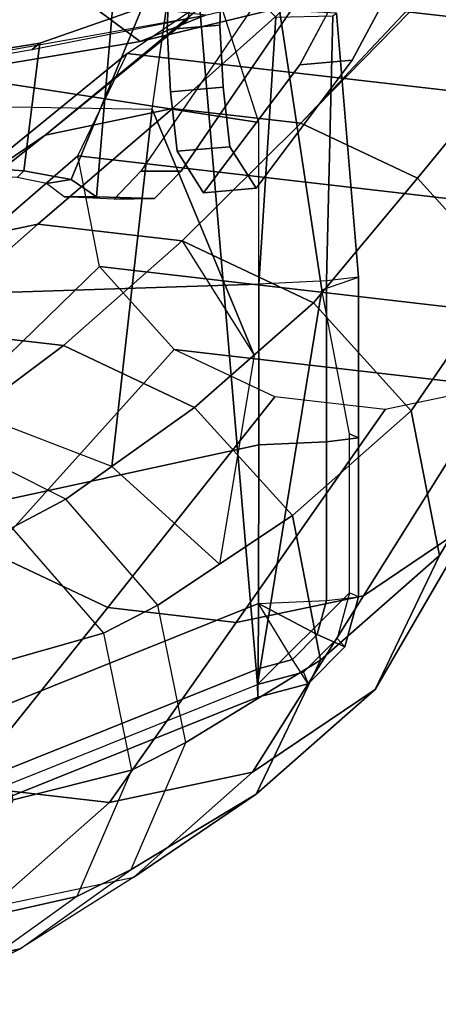
# Model space of a CAD drawing. Units: inches. Extents: x -2 to 325, y -6 to 100.
# Drawn here: x 50 to 51, y 33 to 36 of the extents above; entities that cross this region are included whole.
import ezdxf

# ---------------------------------------------------------------- set-up
doc = ezdxf.new("R2010")
doc.units = ezdxf.units.IN
doc.header["$MEASUREMENT"] = 0
for name, color, linetype in [('SEAT-ARMPAD', 5, 'Continuous'), ('SEAT-BASE', 5, 'Continuous'), ('SEAT-FABRIC', 5, 'Continuous'), ('SEAT-FRAME', 5, 'Continuous'), ('SEAT-OTHER', 7, 'Continuous')]:
    doc.layers.add(name, color=color, linetype=linetype)
doc.styles.get("Standard").update_dxf_attribs({"font": 'arial.ttf'})

# ---------------------------------------------------------------- blocks, each defined once
blk = doc.blocks.new('1EMBODY_ARMS_0T')
at = {"layer": 'SEAT-ARMPAD'}
for points in [[(-2.9743, 11.878, 25.9293), (-2.9757, 11.7835, 26.2577), (-1.4754, 12.3853, 26.1899), (-1.4741, 12.4798, 25.8614)], [(-2.9729, 11.8361, 25.5901), (-2.9743, 11.878, 25.9293), (-1.4741, 12.4798, 25.8614), (-1.4727, 12.4379, 25.5222)], [(-2.782, 9.5934, 25.8666), (-1.4741, 9.146, 25.927), (-1.4727, 12.4379, 25.5222), (-2.9729, 11.8361, 25.5901)], [(-2.9757, 11.7835, 26.2577), (-2.9767, 11.5677, 26.5228), (-1.4765, 12.1695, 26.455), (-1.4754, 12.3853, 26.1899)], [(-1.4771, 11.3678, 26.6057), (-1.4765, 12.1695, 26.455), (-2.9767, 11.5677, 26.5228), (-2.9771, 11.0409, 26.6159)], [(-2.9757, 11.7835, 26.2577), (-2.9743, 11.878, 25.9293), (-3.141, 11.8334, 25.9303), (-3.0887, 11.7533, 26.2585)], [(-2.9743, 11.878, 25.9293), (-2.9729, 11.8361, 25.5901), (-3.1252, 11.7953, 25.591), (-3.141, 11.8334, 25.9303)], [(-2.9729, 11.8361, 25.5901), (-3.2775, 11.5317, 25.6007), (-3.2779, 11.0049, 25.6938), (-3.1863, 10.5278, 25.7396)], [(-2.9729, 11.8361, 25.5901), (-3.2775, 11.5317, 25.6007), (-3.2367, 11.6839, 25.5949), (-3.1252, 11.7953, 25.591)], [(-3.141, 11.8334, 25.9303), (-3.0887, 11.7533, 26.2585), (-3.1714, 11.6706, 26.2614), (-3.2629, 11.7115, 25.9346)], [(-3.1252, 11.7953, 25.591), (-3.141, 11.8334, 25.9303), (-3.2629, 11.7115, 25.9346), (-3.2367, 11.6839, 25.5949)], [(-3.0463, 9.6002, 26.0412), (-2.782, 9.5934, 25.8666), (-2.9729, 11.8361, 25.5901), (-3.1863, 10.5278, 25.7396)], [(-3.0887, 11.7533, 26.2585), (-2.9767, 11.5677, 26.5228), (-2.9767, 11.5677, 26.5228), (-3.1714, 11.6706, 26.2614)], [(-2.9767, 11.5677, 26.5228), (-2.9757, 11.7835, 26.2577), (-3.0887, 11.7533, 26.2585), (-2.9767, 11.5677, 26.5228)], [(-3.2629, 11.7115, 25.9346), (-3.1714, 11.6706, 26.2614), (-3.2017, 11.5577, 26.2656), (-3.3076, 11.545, 25.9409)], [(-3.2367, 11.6839, 25.5949), (-3.2629, 11.7115, 25.9346), (-3.3076, 11.545, 25.9409), (-3.2775, 11.5317, 25.6007)], [(-3.1714, 11.6706, 26.2614), (-2.9767, 11.5677, 26.5228), (-2.9767, 11.5677, 26.5228), (-3.2017, 11.5577, 26.2656)], [(-3.2017, 11.5577, 26.2656), (-3.3076, 11.545, 25.9409), (-3.3079, 11.0182, 26.034), (-3.202, 11.0309, 26.3587)], [(-2.9767, 11.5677, 26.5228), (-3.2017, 11.5577, 26.2656), (-3.202, 11.0309, 26.3587), (-2.9771, 11.0409, 26.6159)], [(-3.3076, 11.545, 25.9409), (-3.2775, 11.5317, 25.6007), (-3.2779, 11.0049, 25.6938), (-3.3079, 11.0182, 26.034)], [(-1.4774, 10.5572, 26.6971), (-1.4771, 11.3678, 26.6057), (-2.9771, 11.0409, 26.6159), (-2.9772, 10.5082, 26.6651)], [(-2.9771, 11.0409, 26.6159), (-3.202, 11.0309, 26.3587), (-3.2022, 10.4982, 26.408), (-2.9772, 10.5082, 26.6651)], [(-3.202, 11.0309, 26.3587), (-3.3079, 11.0182, 26.034), (-3.3081, 10.4855, 26.0832), (-3.2022, 10.4982, 26.408)], [(-3.3079, 11.0182, 26.034), (-3.2779, 11.0049, 25.6938), (-3.1863, 10.5278, 25.7396), (-3.3081, 10.4855, 26.0832)], [(-1.4774, 9.742, 26.7286), (-1.4774, 10.5572, 26.6971), (-2.9772, 10.5082, 26.6651), (-2.9772, 9.9733, 26.6701)], [(-3.1863, 10.5278, 25.7396), (-3.3081, 10.4855, 26.0832), (-3.2354, 9.6101, 26.2952), (-3.0463, 9.6002, 26.0412)], [(-3.3081, 10.4855, 26.0832), (-3.2022, 10.4982, 26.408), (-3.2225, 9.6187, 26.5148), (-3.2354, 9.6101, 26.2952)], [(-3.0343, 9.6232, 26.6289), (-3.2225, 9.6187, 26.5148), (-3.2022, 10.4982, 26.408), (-2.9772, 10.5082, 26.6651)], [(-2.7851, 9.3742, 26.6397), (-3.0343, 9.6232, 26.6289), (-2.9772, 10.5082, 26.6651), (-2.9772, 9.9733, 26.6701)], [(-1.4772, 8.9268, 26.7001), (-1.4774, 9.742, 26.7286), (-2.9772, 9.9733, 26.6701), (-2.7851, 9.3742, 26.6397)]]:
    blk.add_3dface(points, dxfattribs=at)
at = {"layer": 'SEAT-BASE'}
for points, invisible_edges in [([(-3.7764, 7.3454, 13.6077), (-3.8098, 7.2689, 13.2998), (-3.2873, 9.7663, 14.3566), (-2.9688, 10.1908, 15.6712)], 10), ([(-3.7764, 7.3454, 13.6077), (-2.9688, 10.1908, 15.6712), (-2.881, 10.0532, 16.0209), (-2.859, 9.8555, 16.1719)], 9), ([(-3.4569, 7.4433, 14.9178), (-2.6849, 9.8706, 16.1269), (-2.7068, 10.0683, 15.9759), (-2.7947, 10.2059, 15.6262)], 9), ([(-3.4569, 7.4433, 14.9178), (-2.7947, 10.2059, 15.6262), (-3.1132, 9.7814, 14.3115), (-3.4518, 7.7082, 13.9831)], 5), ([(-3.4569, 7.4433, 14.9178), (-2.6886, 9.2968, 16.159), (-2.6741, 9.6648, 16.183), (-2.6849, 9.8706, 16.1269)], 9), ([(-3.7764, 7.3454, 13.6077), (-2.859, 9.8555, 16.1719), (-2.8482, 9.6497, 16.228), (-2.8627, 9.2816, 16.2041)], 9), ([(-3.8098, 7.2689, 13.2998), (-3.3039, 9.2186, 12.7141), (-3.5095, 9.3498, 13.1638), (-3.2873, 9.7663, 14.3566)], 9), ([(-3.4588, 7.9198, 12.9945), (-3.4518, 7.7082, 13.9831), (-3.1132, 9.7814, 14.3115), (-3.3354, 9.3649, 13.1187)], 10)]:
    blk.add_3dface(points, dxfattribs=dict(at, invisible_edges=invisible_edges))
for points in [[(-3.1132, 9.7814, 14.3115), (-2.7947, 10.2059, 15.6262), (-2.9688, 10.1908, 15.6712), (-3.2873, 9.7663, 14.3566)], [(-2.7947, 10.2059, 15.6262), (-2.7068, 10.0683, 15.9759), (-2.881, 10.0532, 16.0209), (-2.9688, 10.1908, 15.6712)], [(-2.7068, 10.0683, 15.9759), (-2.6849, 9.8706, 16.1269), (-2.859, 9.8555, 16.1719), (-2.881, 10.0532, 16.0209)], [(-2.6849, 9.8706, 16.1269), (-2.6741, 9.6648, 16.183), (-2.8482, 9.6497, 16.228), (-2.859, 9.8555, 16.1719)], [(-3.3354, 9.3649, 13.1187), (-3.1132, 9.7814, 14.3115), (-3.2873, 9.7663, 14.3566), (-3.5095, 9.3498, 13.1638)], [(-2.6741, 9.6648, 16.183), (-2.6886, 9.2968, 16.159), (-2.8627, 9.2816, 16.2041), (-2.8482, 9.6497, 16.228)]]:
    blk.add_3dface(points, dxfattribs=at)
at = {"layer": 'SEAT-FABRIC'}
blk.add_3dface([(-0.4148, 8.8601, 19.935), (-0.4249, 9.891, 19.9795), (-2.1842, 9.3593, 19.8432), (-2.2175, 8.2162, 19.7961)], dxfattribs=at)
at = {"layer": 'SEAT-FRAME'}
for points in [[(-2.0082, 12.8014, 18.02), (-1.5676, 12.8961, 17.8922), (-1.7442, 12.8077, 17.2693), (-2.1866, 12.7126, 17.3976)], [(-2.3744, 12.5386, 18.1412), (-2.0082, 12.8014, 18.02), (-1.6306, 12.8826, 19.2646), (-1.9875, 12.6265, 19.3828)], [(-2.1866, 12.7126, 17.3976), (-1.7442, 12.8077, 17.2693), (-2.089, 12.5739, 15.9435), (-2.5635, 12.4741, 16.0612)], [(-2.3744, 12.5386, 18.1412), (-2.0082, 12.8014, 18.02), (-2.1866, 12.7126, 17.3976), (-2.5543, 12.4487, 17.5193)], [(-2.9693, 12.1998, 16.146), (-2.5635, 12.4741, 16.0612), (-2.1866, 12.7126, 17.3976), (-2.5543, 12.4487, 17.5193)], [(-2.5556, 12.1202, 18.2248), (-2.3744, 12.5386, 18.1412), (-1.9875, 12.6265, 19.3828), (-2.1641, 12.2187, 19.4642)], [(-2.957, 12.1269, 14.8139), (-2.4825, 12.2267, 14.6962), (-2.089, 12.5739, 15.9435), (-2.5635, 12.4741, 16.0612)], [(-2.4825, 12.2267, 14.6962), (-2.004, 12.1714, 14.5643), (-1.6104, 12.5186, 15.8116), (-2.089, 12.5739, 15.9435)], [(-2.5556, 12.1202, 18.2248), (-2.3744, 12.5386, 18.1412), (-2.5543, 12.4487, 17.5193), (-2.7363, 12.0286, 17.6032)], [(-3.3628, 11.8525, 14.8986), (-2.957, 12.1269, 14.8139), (-2.5635, 12.4741, 16.0612), (-2.9693, 12.1998, 16.146)], [(-2.5543, 12.4487, 17.5193), (-2.7363, 12.0286, 17.6032), (-3.1822, 11.7556, 16.165), (-2.9693, 12.1998, 16.146)], [(-3.3243, 11.5414, 13.2569), (-2.9025, 11.6302, 13.1523), (-2.4825, 12.2267, 14.6962), (-2.957, 12.1269, 14.8139)], [(-2.9025, 11.6302, 13.1523), (-2.4772, 11.581, 13.035), (-2.004, 12.1714, 14.5643), (-2.4825, 12.2267, 14.6962)], [(-2.463, 11.6661, 18.2366), (-2.5556, 12.1202, 18.2248), (-2.1641, 12.2187, 19.4642), (-2.0739, 11.7761, 19.4757)], [(-3.5757, 11.4084, 14.9177), (-3.3628, 11.8525, 14.8986), (-2.9693, 12.1998, 16.146), (-3.1822, 11.7556, 16.165)], [(-2.4772, 11.581, 13.035), (-2.0904, 11.3987, 12.9168), (-1.5689, 11.9663, 14.4313), (-2.004, 12.1714, 14.5643)], [(-3.6851, 11.2976, 13.3322), (-3.3243, 11.5414, 13.2569), (-2.957, 12.1269, 14.8139), (-3.3628, 11.8525, 14.8986)], [(-2.463, 11.6661, 18.2366), (-2.5556, 12.1202, 18.2248), (-2.7363, 12.0286, 17.6032), (-2.6433, 11.5726, 17.6151)], [(-3.0889, 11.276, 16.0997), (-3.1822, 11.7556, 16.165), (-2.7363, 12.0286, 17.6032), (-2.6433, 11.5726, 17.6151)], [(-3.8742, 10.9028, 13.3492), (-3.6851, 11.2976, 13.3322), (-3.3628, 11.8525, 14.8986), (-3.5757, 11.4084, 14.9177)], [(-3.4824, 10.9288, 14.8524), (-3.5757, 11.4084, 14.9177), (-3.1822, 11.7556, 16.165), (-3.0889, 11.276, 16.0997)], [(-2.1592, 11.316, 18.1823), (-2.463, 11.6661, 18.2366), (-2.0739, 11.7761, 19.4757), (-1.7777, 11.4349, 19.4228)], [(-2.1592, 11.316, 18.1823), (-2.463, 11.6661, 18.2366), (-2.6433, 11.5726, 17.6151), (-2.3382, 11.221, 17.5606)], [(-3.7598, 10.848, 11.8845), (-3.3967, 10.9244, 11.7944), (-2.9025, 11.6302, 13.1523), (-3.3243, 11.5414, 13.2569)], [(-3.3967, 10.9244, 11.7944), (-3.0305, 10.882, 11.6935), (-2.4772, 11.581, 13.035), (-2.9025, 11.6302, 13.1523)], [(-2.765, 10.9173, 15.9833), (-3.0889, 11.276, 16.0997), (-2.6433, 11.5726, 17.6151), (-2.3382, 11.221, 17.5606)], [(-3.0305, 10.882, 11.6935), (-2.6976, 10.7252, 11.5918), (-2.0904, 11.3987, 12.9168), (-2.4772, 11.581, 13.035)], [(-4.0703, 10.6381, 11.9494), (-3.7598, 10.848, 11.8845), (-3.3243, 11.5414, 13.2569), (-3.6851, 11.2976, 13.3322)], [(-2.8468, 11.4372, 16.923), (-2.4905, 11.1127, 16.9978), (-2.6247, 9.9289, 15.8665), (-2.9617, 10.7437, 15.3597)], [(-3.7913, 10.4765, 13.2911), (-3.8742, 10.9028, 13.3492), (-3.5757, 11.4084, 14.9177), (-3.4824, 10.9288, 14.8524)], [(-2.6976, 10.7252, 11.5918), (-2.4497, 10.4507, 11.5027), (-1.8025, 11.0799, 12.8134), (-2.0904, 11.3987, 12.9168)], [(-1.7491, 11.1105, 18.0874), (-2.1592, 11.316, 18.1823), (-2.3382, 11.221, 17.5606), (-1.9265, 11.0147, 17.4653)], [(-3.1585, 10.5701, 14.736), (-3.4824, 10.9288, 14.8524), (-3.0889, 11.276, 16.0997), (-2.765, 10.9173, 15.9833)], [(-2.3382, 11.221, 17.5606), (-1.9265, 11.0147, 17.4653), (-2.3299, 10.7123, 15.8503), (-2.765, 10.9173, 15.9833)], [(-2.4905, 11.1127, 16.9978), (-2.0306, 10.9367, 17.0485), (-1.5544, 9.9104, 16.0368), (-2.6247, 9.9289, 15.8665)], [(-2.4497, 10.4507, 11.5027), (-2.3783, 10.0837, 11.4527), (-1.7196, 10.6536, 12.7553), (-1.8025, 11.0799, 12.8134)], [(-1.9265, 11.0147, 17.4653), (-1.4747, 10.9558, 17.3469), (-1.8514, 10.657, 15.7185), (-2.3299, 10.7123, 15.8503)], [(-3.5034, 10.1576, 13.1877), (-3.7913, 10.4765, 13.2911), (-3.4824, 10.9288, 14.8524), (-3.1585, 10.5701, 14.736)], [(-3.3967, 10.9244, 11.7944), (-3.0305, 10.882, 11.6935), (-2.6976, 10.7252, 11.5918), (-3.7598, 10.848, 11.8845)], [(-2.7234, 10.3651, 14.603), (-3.1585, 10.5701, 14.736), (-2.765, 10.9173, 15.9833), (-2.3299, 10.7123, 15.8503)], [(-4.0703, 10.6381, 11.9494), (-3.7598, 10.848, 11.8845), (-2.6976, 10.7252, 11.5918), (-2.4497, 10.4507, 11.5027)], [(-1.7704, 10.4096, 14.3534), (-2.2449, 10.3097, 14.4711), (-1.8514, 10.657, 15.7185), (-1.3769, 10.7568, 15.6007)], [(-2.2449, 10.3097, 14.4711), (-2.7234, 10.3651, 14.603), (-2.3299, 10.7123, 15.8503), (-1.8514, 10.657, 15.7185)], [(-1.9088, 10.2588, 12.7723), (-2.2696, 10.0149, 12.8476), (-1.7704, 10.4096, 14.3534), (-1.3646, 10.6839, 14.2687)], [(-2.3783, 10.0837, 11.4527), (-2.5412, 9.7438, 11.4673), (-1.9088, 10.2588, 12.7723), (-1.7196, 10.6536, 12.7553)], [(-4.0703, 10.6381, 11.9494), (-2.4497, 10.4507, 11.5027), (-2.3783, 10.0837, 11.4527), (-4.2332, 10.2982, 11.964)], [(-3.1167, 9.9754, 13.0695), (-3.5034, 10.1576, 13.1877), (-3.1585, 10.5701, 14.736), (-2.7234, 10.3651, 14.603)], [(-3.914, 9.6567, 11.8249), (-4.1618, 9.9312, 11.914), (-3.7913, 10.4765, 13.2911), (-3.5034, 10.1576, 13.1877)], [(-2.2696, 10.0149, 12.8476), (-2.6914, 9.9262, 12.9522), (-2.2449, 10.3097, 14.4711), (-1.7704, 10.4096, 14.3534)], [(-2.6914, 9.9262, 12.9522), (-3.1167, 9.9754, 13.0695), (-2.7234, 10.3651, 14.603), (-2.2449, 10.3097, 14.4711)], [(-4.1618, 9.9312, 11.914), (-4.2332, 10.2982, 11.964), (-2.3783, 10.0837, 11.4527), (-2.5412, 9.7438, 11.4673)], [(-2.5412, 9.7438, 11.4673), (-2.8518, 9.5339, 11.5321), (-2.2696, 10.0149, 12.8476), (-1.9088, 10.2588, 12.7723)], [(-2.72, 10.1343, 15.5959), (-2.5866, 10.1341, 15.5597), (-2.4983, 10.2269, 15.9247), (-2.6322, 10.2243, 15.9436)], [(-2.333, 10.2192, 16.6109), (-2.4402, 10.2194, 16.6399), (-2.6322, 10.2243, 15.9436), (-2.4983, 10.2269, 15.9247)], [(-2.3557, 10.1622, 16.9529), (-2.5916, 9.5919, 16.8398), (-2.5528, 8.894, 16.5657), (-2.4402, 10.2194, 16.6399)], [(-2.333, 10.2192, 16.6109), (-2.2743, 10.1748, 16.856), (-2.3557, 10.1622, 16.9529), (-2.4402, 10.2194, 16.6399)], [(-3.5811, 9.4998, 11.7231), (-3.914, 9.6567, 11.8249), (-3.5034, 10.1576, 13.1877), (-3.1167, 9.9754, 13.0695)], [(-2.3557, 10.1622, 16.9529), (-2.1993, 10.1332, 17.0802), (-2.2519, 9.7097, 17.2441), (-2.5916, 9.5919, 16.8398)], [(-2.2743, 10.1748, 16.856), (-2.1769, 10.1554, 16.9437), (-2.1993, 10.1332, 17.0802), (-2.3557, 10.1622, 16.9529)], [(-0.6785, 10.0525, 17.1334), (-0.6247, 10.0224, 17.2957), (-2.1993, 10.1332, 17.0802), (-2.1769, 10.1554, 16.9437)], [(-2.5866, 10.1341, 15.5597), (-2.72, 10.1343, 15.5959), (-3.2196, 9.4023, 13.5292), (-3.0847, 9.4041, 13.4984)], [(-2.1993, 10.1332, 17.0802), (-0.6247, 10.0224, 17.2957), (-0.7793, 9.9457, 17.4255), (-2.2519, 9.7097, 17.2441)], [(-2.8518, 9.5339, 11.5321), (-3.2149, 9.4575, 11.6222), (-2.6914, 9.9262, 12.9522), (-2.2696, 10.0149, 12.8476)], [(-3.2149, 9.4575, 11.6222), (-3.5811, 9.4998, 11.7231), (-3.1167, 9.9754, 13.0695), (-2.6914, 9.9262, 12.9522)], [(-2.584, 9.7037, 17.509), (-1.0143, 9.9661, 17.7562), (-0.8937, 9.9561, 17.5845), (-2.8005, 9.6173, 17.2735)], [(-0.7824, 9.8244, 17.9849), (-1.0143, 9.9661, 17.7562), (-2.584, 9.7037, 17.509), (-2.3895, 9.5589, 17.7337)], [(-0.8937, 9.9561, 17.5845), (-2.2267, 9.7308, 17.376), (-2.2519, 9.7097, 17.2441), (-0.7793, 9.9457, 17.4255)], [(-4.1618, 9.9312, 11.914), (-2.5412, 9.7438, 11.4673), (-2.8518, 9.5339, 11.5321), (-3.914, 9.6567, 11.8249)], [(-2.6247, 9.9289, 15.8665), (-2.988, 7.3403, 15.4871), (-2.5617, 7.2588, 15.5157), (-1.5544, 9.9104, 16.0368)], [(0.1557, 9.8939, 19.7682), (-2.2176, 9.2583, 19.5159), (-2.2233, 8.5511, 19.5029), (0.2939, 9.2175, 19.7592)], [(-0.7824, 9.8244, 17.9849), (-2.3895, 9.5589, 17.7337), (-2.9189, 8.5001, 17.6795), (-1.1273, 9.0661, 17.984)], [(-2.2519, 9.7097, 17.2441), (-2.2267, 9.7308, 17.376), (-2.8005, 9.6173, 17.2735), (-2.5916, 9.5919, 16.8398)], [(-4.1423, 9.328, 17.1831), (-2.584, 9.7037, 17.509), (-2.8005, 9.6173, 17.2735), (-4.423, 9.2327, 16.9172)], [(-4.1423, 9.328, 17.1831), (-3.9988, 9.2019, 17.4171), (-2.3895, 9.5589, 17.7337), (-2.584, 9.7037, 17.509)], [(-3.5811, 9.4998, 11.7231), (-3.914, 9.6567, 11.8249), (-2.8518, 9.5339, 11.5321), (-3.2149, 9.4575, 11.6222)]]:
    blk.add_3dface(points, dxfattribs=at)
for points, invisible_edges in [([(-2.7234, 10.3651, 14.603), (-2.9617, 10.7437, 15.3597), (-2.6247, 9.9289, 15.8665), (-2.988, 7.3403, 15.4871)], 8), ([(-1.5544, 9.9104, 16.0368), (-1.3769, 10.7568, 15.6007), (-1.7704, 10.4096, 14.3534), (-2.5617, 7.2588, 15.5157)], 4), ([(-1.7704, 10.4096, 14.3534), (-2.2696, 10.0149, 12.8476), (-3.1435, 7.601, 13.0359), (-2.5617, 7.2588, 15.5157)], 10), ([(-2.988, 7.3403, 15.4871), (-2.7234, 10.3651, 14.603), (-3.1167, 9.9754, 13.0695), (-3.5702, 7.666, 13.1488)], 5), ([(-2.6653, 7.5687, 16.4915), (-2.72, 10.1343, 15.5959), (-2.6322, 10.2243, 15.9436), (-2.4402, 10.2194, 16.6399)], 1), ([(-2.6653, 7.5687, 16.4915), (-3.2171, 8.0409, 13.3354), (-3.2196, 9.4023, 13.5292), (-2.72, 10.1343, 15.5959)], 8), ([(-2.2696, 10.0149, 12.8476), (-2.7429, 9.6313, 11.8086), (-3.1435, 7.601, 13.0359)], 8), ([(-3.5702, 7.666, 13.1488), (-3.4722, 9.5973, 11.9996), (-3.1167, 9.9754, 13.0695), (-3.5702, 7.666, 13.1488)], 4)]:
    blk.add_3dface(points, dxfattribs=dict(at, invisible_edges=invisible_edges))
at = {"layer": 'SEAT-OTHER'}
blk.add_attdef('OTHER', (-6, -2), '', height=2, dxfattribs=at)

msp = doc.modelspace()

# ---------------------------------------------------------------- block references
at = {"rotation": 180}
msp.add_blockref('1EMBODY_ARMS_0T', (47.5721, 45.4983), dxfattribs=at)

doc.saveas('drawing.dxf')
